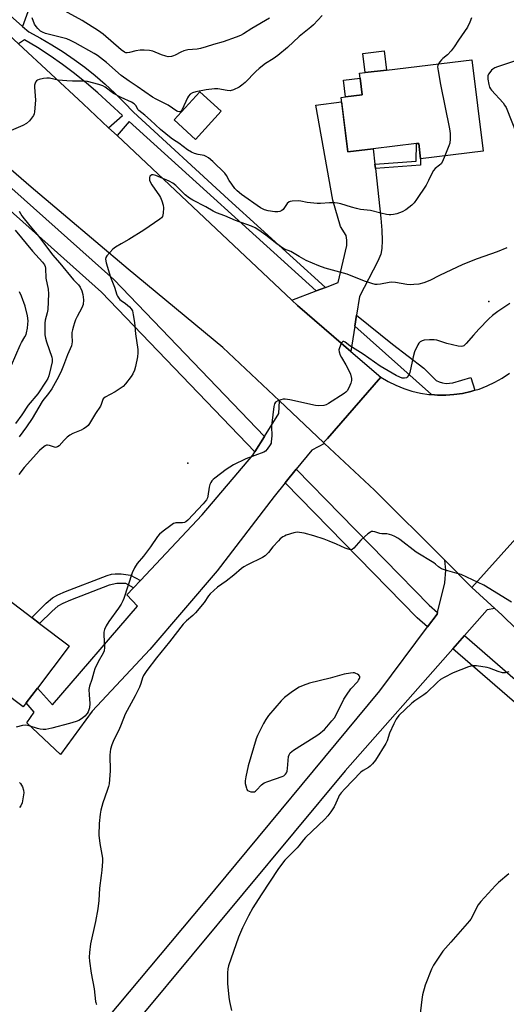
# Model space of a CAD drawing. Units: inches. Extents: x 1267766 to 1273766, y 537451 to 541452.
# Drawn here: x 1271956 to 1272166, y 537873 to 538296 of the extents above; entities that cross this region are included whole.
import ezdxf

# ---------------------------------------------------------------- set-up
doc = ezdxf.new("R2010")
doc.units = ezdxf.units.IN
doc.header["$MEASUREMENT"] = 0
for name, color, linetype in [('BLDG-Footprint', 5, 'Continuous'), ('CULTRL-Pad', 6, 'Continuous'), ('ELEV-Spot Elevation', 7, 'Continuous'), ('TRANS-Driveway', 251, 'Continuous'), ('TRANS-Non Street Sidewalk', 7, 'Continuous'), ('TRANS-Road', 130, 'Continuous'), ('TRANS-Street Sidewalk', 7, 'Continuous'), ('Undefined', 1, 'Continuous')]:
    doc.layers.add(name, color=color, linetype=linetype)

msp = doc.modelspace()

# ---------------------------------------------------------------- linework, layer by layer
at = {"layer": 'BLDG-Footprint'}
for points, elevation in [([(1272150.83, 538279.09), (1272155.58, 538239.73), (1272128.71, 538236.48), (1272127.91, 538243.14), (1272126.98, 538243.03), (1272108.39, 538240.78), (1272097.39, 538239.45), (1272094.56, 538262.86), (1272096.51, 538263.1), (1272103.64, 538263.96), (1272102.77, 538271.21), (1272102.52, 538273.26), (1272104.89, 538273.55), (1272114.12, 538274.66)], 480.61), ([(1272043.02, 538256.97), (1272031.92, 538244.83), (1272022.74, 538253.22), (1272033.84, 538265.36)], 491.47), ([(1271959.16, 538002.41), (1271957.81, 538000.62), (1271923.31, 538026.66), (1271943.16, 538052.97), (1271961.53, 538039.11), (1271964.89, 538036.57), (1271977.66, 538026.93), (1271977.13, 538026.23), (1271963.94, 538008.74)], 477.58)]:
    msp.add_lwpolyline(points, close=True, dxfattribs=dict(at, elevation=elevation))
at = {"layer": 'CULTRL-Pad'}
for points in [[(1272114.12, 538274.66), (1272104.89, 538273.55), (1272103.9, 538281.77), (1272113.13, 538282.88)], [(1272103.64, 538263.96), (1272096.51, 538263.1), (1272095.64, 538270.35), (1272102.77, 538271.21)]]:
    msp.add_lwpolyline(points, close=True, dxfattribs=at)
at = {"layer": 'ELEV-Spot Elevation'}
for p in [(1272158.1, 538175.1, 476.85), (1272028.7, 538105.5, 476.82)]:
    msp.add_point(p, dxfattribs=at)
at = {"layer": 'TRANS-Driveway'}
for points in [[(1271996.13, 538340.51), (1271992.3, 538336.2), (1271959.87, 538299.7), (1271957.62, 538293.47), (1271939.28, 538309.77), (1271941.74, 538310.63), (1271943.16, 538311.68), (1271944.78, 538313.59), (1271945.92, 538315.63), (1271947.08, 538318.84), (1271950.45, 538332.23), (1271951.9, 538336.12), (1271954.35, 538341.92), (1271968.03, 538356.43), (1271970.98, 538354.53), (1271972.27, 538353.95), (1271974.42, 538353.55), (1271976.29, 538353.48), (1271977.67, 538353.8), (1271979.91, 538354.61), (1271985.82, 538361.36), (1271987.08, 538362.79), (1271990.92, 538367.18), (1272007.38, 538353.17)], [(1272109.12, 538234.12), (1272109.32, 538232.31), (1272111.65, 538210.97), (1272112.06, 538205.73), (1272112.2, 538201.34), (1272112.03, 538197.85), (1272111.62, 538195.49), (1272110.39, 538192.46), (1272102.48, 538177.19), (1272101.23, 538169.22), (1272100.48, 538164.49), (1272098.78, 538153.64), (1272075.85, 538173.4), (1272073.42, 538175.69), (1272083.8, 538179.65), (1272087.77, 538181.16), (1272093.35, 538183.28), (1272097.01, 538199.11), (1272097.02, 538201.5), (1272096.76, 538203.5), (1272094.24, 538207.36), (1272090.94, 538218.66), (1272083.73, 538259.6), (1272094.79, 538260.93), (1272097.39, 538239.45), (1272108.39, 538240.78)]]:
    msp.add_lwpolyline(points, close=True, dxfattribs=at)
at = {"layer": 'TRANS-Non Street Sidewalk'}
for points in [[(1272109.32, 538232.31), (1272109.12, 538234.12), (1272126.87, 538235.47), (1272126.99, 538243.03), (1272127.91, 538243.14), (1272128.71, 538236.48), (1272128.67, 538233.78)], [(1272008.28, 538055), (1272005.32, 538051.87), (1272001.95, 538053.73), (1271998.07, 538053.78), (1271994.84, 538053), (1271978.19, 538046.6), (1271974.86, 538045.12), (1271972.81, 538044), (1271970.25, 538041.91), (1271964.89, 538036.57), (1271961.52, 538039.11), (1271967.7, 538045.27), (1271970.51, 538047.57), (1271972.8, 538048.81), (1271976.12, 538050.28), (1271993.94, 538057.15), (1271995.79, 538057.7), (1271997.41, 538057.96), (1271999.92, 538057.88), (1272003.97, 538057.39)]]:
    msp.add_lwpolyline(points, close=True, dxfattribs=at)
at = {"layer": 'TRANS-Road'}
for points in [[(1271923.98, 538315.46), (1271955.78, 538286), (1271983.67, 538260.18), (1271994.61, 538249.88), (1271998.21, 538246.49), (1272073.42, 538175.69), (1272075.85, 538173.4), (1272098.78, 538153.64), (1272111.6, 538142.6), (1272088.67, 538116.2), (1272086.93, 538114.48), (1272068.02, 538132.29), (1272043.63, 538155.27), (1272003.02, 538188.95), (1271961.22, 538224.3), (1271911.53, 538267.3), (1271910.64, 538268.08), (1271869.3, 538304.31)], [(1272183.56, 538088.64), (1272150.83, 538052.01), (1272139.08, 538063.76), (1272108.9, 538093.94), (1272087.39, 538114.05), (1272086.93, 538114.48), (1272088.67, 538116.2), (1272111.6, 538142.6), (1272114.78, 538140.72), (1272118.09, 538139.08), (1272121.51, 538137.69), (1272125.02, 538136.57), (1272128.62, 538135.71), (1272132.26, 538135.13), (1272133.41, 538135.04), (1272135.94, 538134.83), (1272139.63, 538134.81), (1272143.07, 538135.03), (1272146.73, 538135.55), (1272150.32, 538136.39), (1272152.09, 538136.87), (1272153.87, 538137.4), (1272157.31, 538138.73), (1272160.65, 538140.31), (1272163.86, 538142.14), (1272166.92, 538144.2)], [(1272402.84, 537829.5), (1272365.69, 537856.61), (1272353.51, 537865.81), (1272352.66, 537866.57), (1272323.77, 537892.13), (1272289.25, 537922.66), (1272244.47, 537961.96), (1272229.77, 537975.34), (1272194.78, 538009.85), (1272163.61, 538040.31), (1272160.69, 538042.98), (1272150.83, 538052.01), (1272183.56, 538088.64), (1272241.14, 538028.95), (1272302.2, 537974.77), (1272315.03, 537963.39), (1272336.69, 537944.19), (1272351.03, 537931.48), (1272449.58, 537844.19)], [(1271948.05, 537811.81), (1272035.39, 537916.11), (1272111.24, 538007.58), (1272131.73, 538035.05), (1272135.81, 538040.53), (1272136.01, 538041.34), (1272139.16, 538054.05), (1272139.51, 538059.48), (1272139.08, 538063.76), (1272150.83, 538052.01), (1272160.69, 538042.98), (1272157.37, 538042.44), (1272147.58, 538031.33), (1272142.58, 538025.66), (1272096.33, 537973.21), (1272008.62, 537867.65), (1271925.95, 537769.35)]]:
    msp.add_lwpolyline(points, dxfattribs=at)
msp.add_lwpolyline([(1272086.93, 538114.48), (1272087.39, 538114.05), (1272081.97, 538111.08), (1272075.29, 538102.92), (1272070.48, 538097.05), (1272065.73, 538091.25), (1272041.24, 538059.24), (1272012.34, 538025.32), (1271987.5, 537998.81), (1271973.88, 537980.11), (1271959.37, 537993.85), (1271962.53, 537998.39), (1271959.16, 538002.4), (1271963.94, 538008.74), (1271970.48, 538001.61), (1272007.02, 538043.95), (1272002.48, 538048.85), (1272005.32, 538051.87), (1272008.28, 538055), (1272034.85, 538083.25), (1272056.59, 538109.04), (1272057.44, 538110.39), (1272061.59, 538116.97), (1272067.82, 538126.84), (1272068.02, 538132.29)], close=True, dxfattribs=at)
at = {"layer": 'TRANS-Street Sidewalk'}
msp.add_lwpolyline([(1271939.28, 538309.77), (1271957.62, 538293.47), (1271960.27, 538291.11), (1271965.29, 538288.41), (1271970.21, 538285.52), (1271975.02, 538282.47), (1271979.72, 538279.24), (1271984.3, 538275.85), (1271988.76, 538272.3), (1271993.09, 538268.59), (1271997.28, 538264.72), (1272001.34, 538260.71), (1272005.24, 538256.56), (1272046.1, 538219), (1272087.77, 538181.16), (1272083.8, 538179.65), (1272003.45, 538252.47), (1271998.21, 538246.49), (1271994.61, 538249.88), (1272000.51, 538255.13), (1271989.93, 538264.81), (1271985.02, 538269.06), (1271979.97, 538273.14), (1271974.79, 538277.05), (1271969.48, 538280.78), (1271964.04, 538284.32), (1271958.49, 538287.68), (1271955.78, 538286)], dxfattribs=at)
for points in [[(1271907.71, 538268.49), (1271906.64, 538264.27), (1271914.27, 538258.07), (1271996.81, 538184.58), (1272061.59, 538116.97), (1272057.44, 538110.39), (1271991.56, 538179.14), (1271941.38, 538223.82), (1271900.19, 538259.37), (1271891.38, 538266.32), (1271894.55, 538267.4), (1271901.44, 538268.51), (1271904.58, 538268.67)], [(1272152.09, 538136.87), (1272150.32, 538136.39), (1272146.73, 538135.55), (1272143.07, 538135.03), (1272139.63, 538134.81), (1272135.94, 538134.83), (1272133.41, 538135.04), (1272100.48, 538164.49), (1272101.23, 538169.22), (1272116.71, 538156.75), (1272130.14, 538146.47), (1272135.42, 538141.12), (1272136.76, 538140.48), (1272138.19, 538140.06), (1272139.66, 538139.86), (1272141.15, 538139.89), (1272142.61, 538140.15), (1272150.37, 538142.42)], [(1272136.01, 538041.34), (1272135.81, 538040.53), (1272131.73, 538035.05), (1272127.22, 538038.96), (1272070.48, 538097.05), (1272075.29, 538102.92), (1272132.41, 538044.46)], [(1272322.79, 537881.81), (1272320.75, 537879.2), (1272318.56, 537876.72), (1272316.29, 537874.47), (1272284.12, 537903.95), (1272238.83, 537941.09), (1272176.51, 537996.28), (1272142.58, 538025.66), (1272147.58, 538031.33), (1272181.49, 538001.96), (1272243.73, 537946.85), (1272292.54, 537906.81), (1272315.3, 537887.07)]]:
    msp.add_lwpolyline(points, close=True, dxfattribs=at)
at = {"layer": 'Undefined'}
for points, elevation in [([(1272000, 538283.3), (1271992.18, 538290.15), (1271990.29, 538291.57), (1271983.18, 538295.95), (1271971.13, 538302.56)], 484), ([(1272000, 538272.3), (1271993.63, 538277.97), (1271989.83, 538280.89), (1271988.33, 538281.84), (1271980.23, 538286.37), (1271978.19, 538287.41), (1271976.58, 538288.07), (1271967.38, 538290.44), (1271966.13, 538290.92), (1271965.27, 538291.45), (1271964.68, 538291.93), (1271964.1, 538292.54), (1271963.39, 538293.47), (1271962.79, 538294.46), (1271961.74, 538297.11)], 482), ([(1272086.38, 538298.13), (1272082.61, 538294.11), (1272081.54, 538293.11), (1272076.58, 538289.16), (1272071.45, 538284.44), (1272067.41, 538280.98), (1272065.34, 538279.51), (1272062.09, 538277.42), (1272059.38, 538275.34), (1272057.92, 538274), (1272053.28, 538269.37), (1272051.84, 538268.13), (1272050.68, 538267.35), (1272048.28, 538266.21), (1272046.91, 538265.78), (1272045.58, 538265.84), (1272041.48, 538266.53), (1272040.06, 538266.59), (1272036.51, 538266.11), (1272032.1, 538265.23), (1272030.67, 538264.84), (1272029.69, 538264.25), (1272028.93, 538263.42), (1272028.52, 538262.68), (1272026.18, 538257.65), (1272025.57, 538256.85), (1272025.38, 538256.74), (1272025.02, 538256.69), (1272024.42, 538256.82), (1272023.95, 538257.05), (1272020.15, 538259.56), (1272014.97, 538262.21), (1272013.48, 538263.05), (1272006.9, 538267.6), (1272003.45, 538269.85), (1272000, 538272.3)], 482), ([(1272063.77, 538297.02), (1272056.11, 538292.49), (1272052.59, 538290.27), (1272051.33, 538289.6), (1272049.48, 538288.82), (1272043.79, 538286.77), (1272039.66, 538285.7), (1272036.56, 538284.62), (1272034.06, 538283.89), (1272032.65, 538283.62), (1272028.6, 538283.33), (1272026.91, 538283.01), (1272025.6, 538282.42), (1272023.19, 538281.04), (1272022.43, 538280.74), (1272021.61, 538280.52), (1272020.22, 538280.38), (1272019.17, 538280.58), (1272017.36, 538281.2), (1272013.53, 538282.77), (1272012.14, 538283.11), (1272009.86, 538283.25), (1272008.16, 538283.21), (1272006.25, 538282.9), (1272003.57, 538282.2), (1272002.56, 538282.06), (1272002.01, 538282.13), (1272001.39, 538282.37), (1272000, 538283.3)], 484), ([(1272150.68, 538297.17), (1272149.94, 538295.27), (1272148.92, 538293.18), (1272145.01, 538287.6), (1272143.19, 538284.71), (1272141.81, 538282.89), (1272140.3, 538281.19), (1272138.28, 538279.67), (1272137.67, 538279.11), (1272136.98, 538278.26), (1272136.39, 538277.35)], 480), ([(1272136.39, 538277.35), (1272136.11, 538276.63), (1272136.06, 538276.08), (1272136.27, 538274.33), (1272137.34, 538268.43), (1272141.14, 538249.44), (1272141.47, 538247.39), (1272141.45, 538245.01), (1272141.25, 538243.24), (1272140.9, 538242.12), (1272139.14, 538237.74)], 480), ([(1272170.82, 538279.09), (1272161.77, 538276.08), (1272160.69, 538275.63), (1272159.78, 538275.09), (1272159.16, 538274.57), (1272158.43, 538273.68), (1272157.97, 538272.96), (1272157.67, 538272.2), (1272157.62, 538271.65), (1272157.68, 538270.8), (1272158.1, 538268.47), (1272158.41, 538267.35), (1272158.75, 538266.65), (1272159.21, 538266.01), (1272164.17, 538260.53), (1272164.86, 538259.62), (1272165.53, 538258.49), (1272170.08, 538246.99)], 478), ([(1272000, 538262.92), (1271996.74, 538264.55), (1271993.07, 538267.24), (1271992.1, 538267.84), (1271990.43, 538268.43), (1271985.53, 538269.75), (1271984.08, 538269.91), (1271979.13, 538269.83), (1271976.61, 538269.97), (1271972.88, 538270.39), (1271969.11, 538271.11), (1271968.04, 538271.23), (1271966.66, 538271.08), (1271964.74, 538270.58), (1271963.99, 538270.28), (1271963.56, 538270), (1271963.09, 538269.39), (1271962.8, 538268.66), (1271962.71, 538268.11), (1271962.7, 538267.25), (1271963.15, 538261.68), (1271962.78, 538256.72), (1271962.61, 538255.88), (1271962.26, 538255.12), (1271960.52, 538252.85), (1271959.32, 538251.64), (1271957.77, 538250.82), (1271950.65, 538247.87)], 480), ([(1272139.14, 538237.74), (1272138.11, 538235.27), (1272137.52, 538234.29), (1272136.9, 538233.7), (1272135.01, 538232.28), (1272134.24, 538231.42), (1272133.68, 538230.38), (1272132.19, 538227.13), (1272131.11, 538225.16), (1272126.99, 538218.95), (1272125.94, 538217.5), (1272124.9, 538216.47), (1272122.35, 538214.46), (1272120.76, 538213.67), (1272118.52, 538212.83), (1272117.13, 538212.51), (1272116, 538212.37), (1272115.16, 538212.34), (1272114.05, 538212.48), (1272111.57, 538213.05), (1272107.17, 538214.24), (1272102.92, 538214.74), (1272101.24, 538215.08), (1272099.04, 538215.65), (1272094.49, 538217.08), (1272093.06, 538217.44), (1272091.9, 538217.53), (1272089.56, 538217.53), (1272085.76, 538217.2), (1272084.3, 538217.2), (1272079.91, 538217.64), (1272077.18, 538218.28), (1272076.06, 538218.42), (1272073.46, 538218.31), (1272072.65, 538218.16), (1272072.16, 538217.96), (1272071.41, 538217.24), (1272069.63, 538214.72), (1272069.04, 538214.21), (1272068.14, 538213.77), (1272067.29, 538213.64), (1272066.1, 538213.66), (1272063.22, 538214.1), (1272061.56, 538214.54), (1272059.84, 538215.42), (1272051.78, 538221.14), (1272049.79, 538222.71), (1272048.85, 538223.7), (1272047.5, 538225.53), (1272046.45, 538227.19), (1272045.25, 538229.35), (1272044.58, 538230.25), (1272039.38, 538235.3), (1272037.49, 538236.97), (1272036.59, 538237.54), (1272035.66, 538237.89), (1272033.03, 538238.28), (1272031.47, 538238.7), (1272030.17, 538239.3), (1272028.47, 538240.33), (1272024.84, 538243.27), (1272022.5, 538244.65), (1272021.53, 538245.33), (1272016.87, 538249.07), (1272012.62, 538253.14), (1272010.2, 538255.19), (1272007.64, 538257.2), (1272007.21, 538257.76), (1272006.41, 538259.28), (1272005.64, 538260.09), (1272004.43, 538260.82), (1272000, 538262.92)], 480), ([(1272165.8, 538198.21), (1272161.71, 538196.42), (1272152.99, 538193.4), (1272146.9, 538191.05), (1272136.79, 538186.22), (1272132.66, 538184.15), (1272130.11, 538183.14), (1272127.91, 538182.61), (1272125.83, 538182.38), (1272124.34, 538182.3), (1272122.87, 538182.44), (1272118, 538183.24), (1272116.03, 538183.37), (1272115.16, 538183.27), (1272111.42, 538182.55), (1272109.99, 538182.41), (1272109.15, 538182.46), (1272107.74, 538182.8), (1272104.68, 538183.8), (1272097.11, 538186.91), (1272087.69, 538189.45), (1272084.97, 538190.42), (1272079.54, 538192.76), (1272076.57, 538194.42), (1272072.9, 538196.64), (1272070.19, 538197.61), (1272069.43, 538197.97), (1272066.88, 538199.83), (1272062.14, 538203.69), (1272059.14, 538205.81), (1272057.54, 538206.79), (1272055.98, 538207.48), (1272049.12, 538210), (1272044.59, 538211.91), (1272040.95, 538213.17), (1272039.51, 538213.92), (1272036.33, 538215.81), (1272030.74, 538218.62), (1272029.34, 538219.48), (1272027.48, 538220.96), (1272023.46, 538224.95), (1272022.22, 538225.95), (1272020.57, 538226.81), (1272015.89, 538228.91), (1272014.82, 538229.33), (1272013.81, 538229.58), (1272013.1, 538229.54), (1272012.69, 538229.35), (1272012.38, 538229.04), (1272012.15, 538228.35), (1272012.21, 538227.27), (1272012.48, 538226.51), (1272013.14, 538225.29), (1272016.52, 538220.57), (1272016.91, 538219.8), (1272017.42, 538218.45), (1272018.06, 538216.51), (1272018.25, 538215.38), (1272018.1, 538213.07), (1272017.79, 538211.72), (1272017.32, 538211.05), (1272016.65, 538210.5), (1272009.69, 538205.82), (1272003.22, 538201.83), (1272000, 538199.94)], 478), ([(1271956.13, 538213.97), (1271957.34, 538211.92), (1271958.3, 538210.61), (1271961.37, 538206.78), (1271964.62, 538203.1), (1271970.52, 538195.14), (1271973.68, 538191.63), (1271979.46, 538184.38), (1271981.59, 538182.2), (1271982.3, 538181.24), (1271983.02, 538179.67), (1271983.55, 538178.04), (1271983.74, 538175.81), (1271983.65, 538173.86), (1271983.42, 538173.08), (1271983.08, 538172.29), (1271981.11, 538168.64), (1271980.39, 538167.14), (1271979.88, 538165.89), (1271979.46, 538164.52), (1271979.02, 538162.86), (1271978.82, 538161.75), (1271978.78, 538160.64), (1271978.91, 538157.74), (1271978.82, 538156.88), (1271978.59, 538156.06), (1271976.87, 538152.13), (1271975.26, 538147.62), (1271974.02, 538144.75), (1271972.39, 538141.44), (1271970.2, 538137.5), (1271968.37, 538134.87), (1271966.8, 538133.08), (1271966.08, 538132.12), (1271961.66, 538124.81), (1271959.25, 538121.11), (1271956.17, 538116.88)], 480), ([(1271954.46, 538205.73), (1271961.83, 538196.76), (1271966.13, 538191.98), (1271966.98, 538190.84), (1271967.28, 538190.18), (1271967.46, 538189.4), (1271967.61, 538185.17), (1271968.54, 538180.42), (1271968.75, 538178.39), (1271968.47, 538171.61), (1271968.2, 538170.23), (1271967.37, 538166.99), (1271967.15, 538165.72), (1271967.11, 538163.69), (1271967.22, 538160.78), (1271967.42, 538159.38), (1271967.84, 538157.8), (1271970.18, 538151.08), (1271970.34, 538150.22), (1271970.29, 538149.06), (1271969.81, 538146.75), (1271968.89, 538143.14), (1271968.47, 538141.93), (1271967.79, 538140.74), (1271964.16, 538135.4), (1271959.99, 538130.44), (1271957.31, 538126.33), (1271954.54, 538122.6)], 482), ([(1272000, 538199.94), (1271997.53, 538198.48), (1271996.41, 538197.54), (1271993.79, 538194.71), (1271993.36, 538194.01), (1271993.24, 538193.26), (1271993.56, 538191.67), (1271995.37, 538185.6), (1271997.06, 538181.22), (1271998.15, 538177.91), (1271998.41, 538177.35), (1271999.01, 538176.47), (1271999.44, 538175.98), (1272000, 538175.54)], 478), ([(1271952.9, 538147.67), (1271956.49, 538156.35), (1271957.09, 538157.46), (1271958.59, 538159.83), (1271959.09, 538160.83), (1271959.35, 538161.66), (1271959.73, 538163.67), (1271959.92, 538165.35), (1271959.95, 538166.79), (1271959.67, 538168.99), (1271958.66, 538173.14), (1271957.07, 538177.34), (1271956.21, 538179.19)], 482), ([(1272000, 538175.54), (1272001.89, 538174.2), (1272003.59, 538172.83), (1272004.34, 538171.99), (1272004.8, 538171.03), (1272005.2, 538169.32), (1272005.76, 538166.12), (1272006.19, 538161.11), (1272007.09, 538154.49), (1272007.21, 538153.05), (1272007.05, 538151.34), (1272006.15, 538147.12), (1272005.66, 538145.54), (1272005.04, 538144.02), (1272004.27, 538142.78), (1272001.88, 538139.67), (1272000.82, 538138.56), (1272000, 538137.93)], 478), ([(1272167.06, 538174.29), (1272161.96, 538170.77), (1272159.63, 538169.02), (1272158.13, 538167.58), (1272153.77, 538163.13), (1272151.41, 538160.56), (1272148.34, 538157.01), (1272147.31, 538156.05), (1272146.83, 538155.81), (1272146.31, 538155.7), (1272144.91, 538155.85), (1272139.95, 538157.03), (1272138.27, 538157.53), (1272135.74, 538158.42), (1272134.6, 538158.66), (1272132.56, 538158.65), (1272130.22, 538158.45), (1272129.44, 538158.22), (1272128.59, 538157.7), (1272128.04, 538157.15), (1272127.57, 538156.42), (1272126.13, 538153.48), (1272125.53, 538151.35), (1272124.15, 538144.59), (1272123.84, 538143.81), (1272123.45, 538143.12), (1272122.98, 538142.53), (1272122.61, 538142.25), (1272121.87, 538142.08), (1272120.77, 538142.17), (1272119.74, 538142.51), (1272118.22, 538143.28), (1272111.38, 538147.24), (1272104.02, 538152.45), (1272098.36, 538155.95), (1272096.31, 538157.54), (1272095.67, 538157.85), (1272095.29, 538157.87), (1272095.12, 538157.78), (1272094.82, 538157.44), (1272094.55, 538156.98), (1272093.79, 538155.08), (1272093.64, 538154.24), (1272093.74, 538153.41), (1272094.19, 538152.04), (1272094.67, 538150.98), (1272096.65, 538147.9), (1272097.94, 538145.38), (1272098.57, 538143.81), (1272099.04, 538141.92), (1272099.04, 538141.11), (1272098.75, 538140.02), (1272097.89, 538137.87), (1272097.19, 538136.64), (1272096.57, 538136.06), (1272095.86, 538135.55), (1272089.19, 538131.22), (1272088.17, 538130.67), (1272087.11, 538130.38), (1272084.91, 538130.2), (1272083.49, 538130.3), (1272072.52, 538132.77), (1272070.53, 538133.12), (1272069.69, 538133.09), (1272068.61, 538132.8), (1272067.29, 538132.28), (1272066.38, 538131.73), (1272065.95, 538131.09), (1272065.66, 538129.98), (1272064.76, 538122.8), (1272064.69, 538121.35), (1272064.75, 538117.23), (1272064.55, 538114.71), (1272064.41, 538114.18), (1272064.07, 538113.43), (1272062.83, 538111.55), (1272062.07, 538110.75), (1272061.34, 538110.31), (1272053.65, 538107.41), (1272048.27, 538104.82), (1272045.18, 538102.78), (1272040.24, 538099.06), (1272039.56, 538098.5), (1272038.97, 538097.87), (1272038.48, 538097.15), (1272038.12, 538096.37), (1272037.85, 538095.22), (1272037.32, 538091.37), (1272037.08, 538090.55), (1272036.68, 538089.81), (1272035.21, 538087.99), (1272028.6, 538080.94), (1272027.81, 538080.28), (1272027.2, 538080), (1272026.38, 538079.87), (1272023.55, 538079.84), (1272023.01, 538079.73), (1272022.5, 538079.52), (1272021.3, 538078.75), (1272018.01, 538076.33), (1272016.45, 538075.04), (1272015.56, 538073.91), (1272012.63, 538069.58), (1272010.9, 538067.19), (1272009.64, 538065.56), (1272006.89, 538062.38), (1272005.65, 538060.45), (1272004.78, 538058.36), (1272001.15, 538047.36), (1272000.72, 538046.31), (1272000, 538044.93)], 476), ([(1272000, 538137.93), (1271997.41, 538136.22), (1271993.16, 538133.86), (1271992.31, 538133.2), (1271991.94, 538132.56), (1271991.44, 538130.82), (1271991.08, 538130.06), (1271988.91, 538126.93), (1271986.39, 538122.54), (1271985.79, 538121.8), (1271984.93, 538121.05), (1271983.74, 538120.23), (1271982.73, 538119.67), (1271979.15, 538118.3), (1271977.85, 538117.63), (1271976.71, 538116.68), (1271975.42, 538115.42), (1271973.28, 538112.96), (1271972.6, 538112.51), (1271971.82, 538112.3), (1271971.29, 538112.34), (1271969.17, 538113.18), (1271968.38, 538113.31), (1271967.87, 538113.22), (1271967.37, 538112.99), (1271965.95, 538111.97), (1271964.89, 538110.92), (1271958.22, 538103.64), (1271955.99, 538100.67)], 478), ([(1272167.85, 538045.77), (1272155.98, 538052.99), (1272146.16, 538057.58), (1272144.48, 538058.09), (1272139.37, 538059.44), (1272137.77, 538060.05), (1272136.47, 538060.95), (1272135.18, 538062.13), (1272134.46, 538062.68), (1272126.81, 538067.21), (1272119.87, 538072.65), (1272118.93, 538073.29), (1272117.67, 538073.99), (1272116.37, 538074.6), (1272115.33, 538074.89), (1272114.26, 538075.07), (1272112.03, 538075.16), (1272111.22, 538075.26), (1272109.02, 538075.94), (1272108.21, 538076.1), (1272107.69, 538076.08), (1272107.21, 538075.9), (1272106.08, 538075.09), (1272103.05, 538072.41), (1272099.97, 538068.89), (1272099.35, 538068.41), (1272098.64, 538068.27), (1272097.6, 538068.46), (1272096.26, 538068.91), (1272092.63, 538070.67), (1272089.42, 538072.03), (1272087.21, 538072.87), (1272082.84, 538074.31), (1272078.64, 538075.36), (1272076.68, 538075.75), (1272075.59, 538075.8), (1272074.21, 538075.53), (1272070.94, 538074.48), (1272070.15, 538074.16), (1272069.45, 538073.76), (1272068.41, 538072.93), (1272067.6, 538072.12), (1272065.26, 538069.48), (1272063.33, 538067.04), (1272061.91, 538065.72), (1272060.69, 538064.98), (1272054.24, 538061.79), (1272052.76, 538060.96), (1272051.73, 538060.25), (1272048.44, 538057.29), (1272045.14, 538054.82), (1272041.4, 538052.19), (1272038.29, 538049.28), (1272037.55, 538048.42), (1272035.66, 538045.62), (1272031.93, 538041.2), (1272030.79, 538040.05), (1272028.02, 538037.63), (1272026.7, 538036.21), (1272020.83, 538028.68), (1272015.11, 538021.82), (1272011.01, 538016.39), (1272009.6, 538014.19), (1272009.15, 538013.15), (1272008.45, 538010.79), (1272007.8, 538009.21), (1272005.96, 538005.35), (1272001.73, 537997.53), (1272000, 537993.07)], 474), ([(1272000, 538044.93), (1271998.8, 538043.12), (1271994.7, 538037.42), (1271993.58, 538035.55), (1271992.85, 538033.97), (1271992.59, 538032.86), (1271992.49, 538031.73), (1271992.78, 538026.18), (1271992.68, 538024.77), (1271992.25, 538023.74), (1271990.08, 538019.99), (1271988.72, 538017.01), (1271988.21, 538015.64), (1271987.4, 538012.4), (1271986.42, 538009.56), (1271986.13, 538008.19), (1271986.16, 538005.84), (1271986.58, 538002.17), (1271986.34, 538000.19), (1271986.13, 537999.36), (1271985.79, 537998.58), (1271985.3, 537997.86), (1271984.34, 537996.72), (1271983.49, 537995.9), (1271982.54, 537995.2), (1271981.78, 537994.77), (1271980.68, 537994.33), (1271977.84, 537993.48), (1271970.22, 537991.57), (1271967.63, 537990.99), (1271966.49, 537990.88), (1271965.15, 537991.02), (1271964.02, 537991.33), (1271960.38, 537992.56), (1271958.98, 537992.85), (1271957.61, 537992.68), (1271954.9, 537991.93)], 476), ([(1272166.69, 538015.81), (1272165.06, 538015.38), (1272163.98, 538015.36), (1272162.08, 538015.87), (1272158.39, 538017.31), (1272157.3, 538017.62), (1272152.75, 538018.3), (1272151.9, 538018.35), (1272150.91, 538018.26), (1272149.31, 538017.83), (1272142.74, 538015.32), (1272138.83, 538013.36), (1272137.31, 538012.5), (1272135.97, 538011.36), (1272131.3, 538006.68), (1272130.13, 538005.81), (1272126.21, 538003.24), (1272124.91, 538002.26), (1272119.4, 537996.9), (1272118.29, 537995.44), (1272117.23, 537993.39), (1272115.42, 537989.35), (1272114.37, 537986.12), (1272113.82, 537984.84), (1272109.39, 537977.77), (1272108.07, 537976.16), (1272107.02, 537975.12), (1272106.32, 537974.64), (1272104.08, 537973.35), (1272102.98, 537972.52), (1272096.09, 537965.43), (1272094.59, 537963.65), (1272093.73, 537962.49), (1272093.36, 537961.83), (1272092.28, 537959.22), (1272091.5, 537957.64), (1272090.09, 537955.44), (1272088.91, 537953.85), (1272087.51, 537952.37), (1272079.22, 537944.47), (1272078.32, 537943.41), (1272076.41, 537940.88), (1272075.65, 537940), (1272070.35, 537934.77), (1272067.61, 537931.08), (1272060.14, 537919.77), (1272056.56, 537914.18), (1272054.7, 537910.8), (1272052.14, 537905.53), (1272050.44, 537901.53), (1272046.2, 537889.22), (1272045.89, 537887.89), (1272045.75, 537886.2), (1272045.72, 537881.61), (1272046.25, 537875.7), (1272046.55, 537873.96), (1272047.49, 537869.96)], 472), ([(1272000, 537993.07), (1271999, 537990.7), (1271996.79, 537986.52), (1271995.98, 537984.34), (1271995.38, 537982.4), (1271995.2, 537981.31), (1271995.13, 537979.95), (1271995.32, 537973.2), (1271994.77, 537967.56), (1271994.53, 537966.4), (1271994.01, 537964.68), (1271992.09, 537959.36), (1271991.28, 537956.25), (1271990.95, 537954.53), (1271990.58, 537950.44), (1271990.44, 537945.53), (1271990.87, 537941.84), (1271991.91, 537935.6), (1271991.92, 537934.17), (1271991.65, 537930.41), (1271991.44, 537928.09), (1271990.74, 537922.6), (1271990.37, 537917.31), (1271990, 537913.84), (1271988.9, 537908.34), (1271986.76, 537898.75), (1271986.3, 537895.02), (1271986.17, 537893), (1271986.33, 537891.29), (1271987.09, 537886.14), (1271988.44, 537879.34), (1271988.96, 537873.97), (1271989.09, 537873.43), (1271989.3, 537872.96), (1271989.59, 537872.57)], 474), ([(1271956.32, 537968.09), (1271956.67, 537967.68), (1271957.5, 537966.2), (1271958.02, 537964.88), (1271958.1, 537963.74), (1271957.74, 537961.08), (1271957.38, 537959.33), (1271956.78, 537958.05), (1271956.29, 537957.37)], 476), ([(1272166.61, 537928.78), (1272162.18, 537925.07), (1272160.92, 537923.86), (1272154.63, 537916.87), (1272153.51, 537915.52), (1272152.92, 537914.5), (1272150.9, 537910.26), (1272150.31, 537909.28), (1272149.78, 537908.57), (1272141.77, 537899.41), (1272138.23, 537895.5), (1272134.32, 537889.57), (1272133.36, 537887.76), (1272130.71, 537880.96), (1272129.57, 537876.78), (1272129.22, 537874.75), (1272127.96, 537863.83)], 470)]:
    msp.add_lwpolyline(points, dxfattribs=dict(at, elevation=elevation))
at = {"layer": 'Undefined', "elevation": 472}
msp.add_lwpolyline([(1272099.74, 538015.3), (1272098.53, 538015.2), (1272095.89, 538014.78), (1272089.79, 538013.08), (1272081.01, 538010.83), (1272078.28, 538009.93), (1272076.48, 538009.09), (1272073.59, 538007.31), (1272070.19, 538004.64), (1272068.72, 538003.24), (1272063.4, 537996.9), (1272062.17, 537995.3), (1272061.22, 537993.57), (1272058.65, 537988.3), (1272058.08, 537986.95), (1272054.56, 537975.28), (1272053.52, 537970.57), (1272053.29, 537968.85), (1272053.36, 537967.68), (1272053.82, 537965.66), (1272054.02, 537965.14), (1272054.32, 537964.72), (1272054.95, 537964.35), (1272055.71, 537964.15), (1272056.5, 537964.06), (1272057.25, 537964.15), (1272057.7, 537964.41), (1272058.12, 537964.77), (1272060.31, 537967.15), (1272061.41, 537967.94), (1272063, 537968.62), (1272069.15, 537970.68), (1272069.89, 537971.06), (1272070.68, 537971.71), (1272071.11, 537972.3), (1272071.36, 537973), (1272071.53, 537974.17), (1272071.97, 537979.25), (1272072.18, 537980.06), (1272072.68, 537980.93), (1272073.3, 537981.5), (1272074.02, 537982), (1272083.03, 537987.6), (1272084.95, 537988.93), (1272087.36, 537991), (1272088.38, 537992.01), (1272090.62, 537994.6), (1272091.68, 537995.99), (1272092.89, 537998.04), (1272095.79, 538003.95), (1272096.82, 538005.76), (1272098.69, 538008.42), (1272101.68, 538011.56), (1272102.05, 538012.1), (1272102.42, 538012.85), (1272102.56, 538013.35), (1272102.55, 538013.8), (1272102.16, 538014.32), (1272101.54, 538014.75), (1272100.82, 538015.09), (1272100.31, 538015.25)], close=True, dxfattribs=at)

doc.saveas('drawing.dxf')
